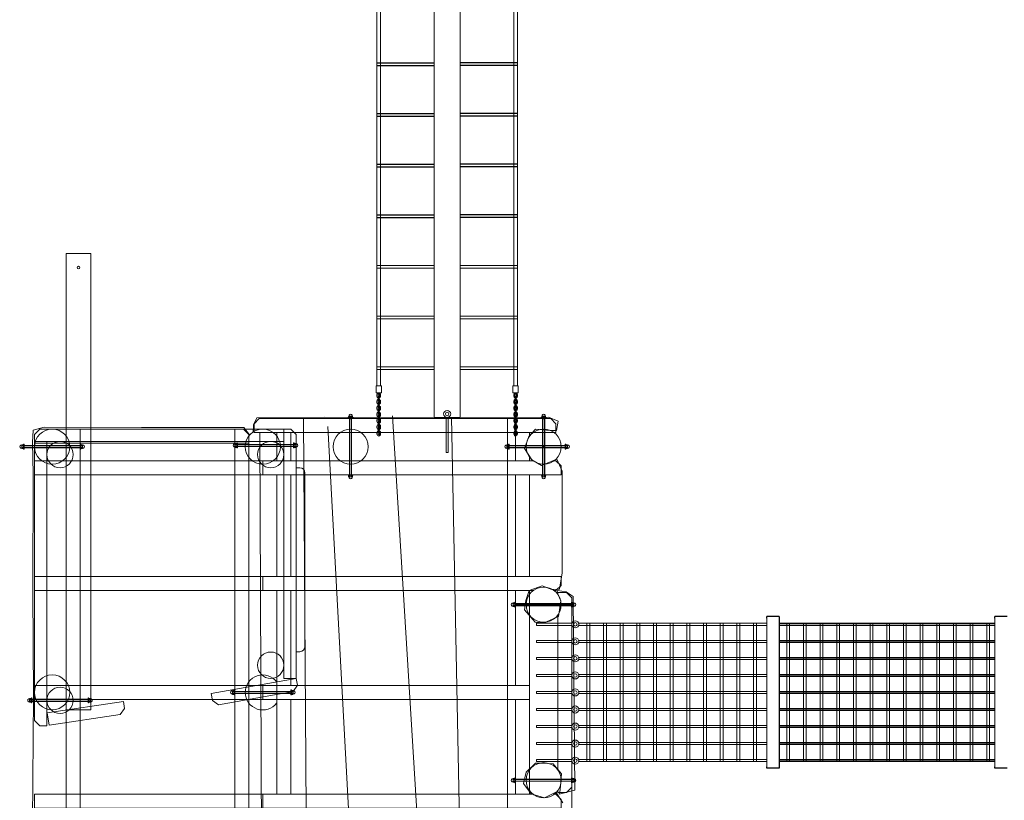
# Model space of a CAD drawing. Units: millimetres. Extents: x 944737 to 967237, y 370825 to 393605.
# Drawn here: x 955162 to 960771, y 382486 to 386933 of the extents above; entities that cross this region are included whole.
import ezdxf

# ---------------------------------------------------------------- set-up
doc = ezdxf.new("R2010")
doc.units = ezdxf.units.MM
for name, color, linetype, lineweight in [('AGROPAC_Konstruktion', 1, 'Continuous', 0), ('Méret', 5, 'Continuous', 15), ('Normál', 1, 'Continuous', 15)]:
    doc.layers.add(name, color=color, linetype=linetype, lineweight=lineweight)
doc.layers.add('linie', color=1, linetype='Continuous')

# ---------------------------------------------------------------- blocks, each defined once
blk = doc.blocks.new('Beilagscheibe M12 SA')
for p, q in [((0, 14), (0, -14)), ((0, 14), (3, 14)), ((3, 14), (3, -14)), ((0, -14), (3, -14))]:
    blk.add_line(p, q)
at = {"ltscale": 5.71399}
for p, q in [((0, 6.5), (3, 6.5)), ((0, -6.5), (3, -6.5))]:
    blk.add_line(p, q, dxfattribs=at)
blk = doc.blocks.new('Mutter M12 SA')
for p, q in [((0, 8.6), (1.4, 11)), ((0, 8.6), (0, -8.6)), ((1.4, 11), (8.6, 11)), ((1.4, 5.5), (8.6, 5.5)), ((10, 8.6), (8.6, 11)), ((10, -8.6), (10, 8.6)), ((0, -8.6), (1.4, -11)), ((1.4, -5.5), (8.6, -5.5)), ((1.4, -11), (8.6, -11)), ((10, -8.6), (8.6, -11))]:
    blk.add_line(p, q)
at = {"ltscale": 2.083162}
for p, q in [((0.5, 5.1), (0, 6)), ((9.5, 5.1), (10, 6)), ((0.5, -5.1), (0, -6)), ((9.5, -5.1), (10, -6))]:
    blk.add_line(p, q, dxfattribs=at)
at = {"ltscale": 16.12603}
for p, q in [((10, 6), (0, 6)), ((0, -6), (10, -6))]:
    blk.add_line(p, q, dxfattribs=at)
at = {"ltscale": 18.238564}
blk.add_line((0, 6), (0, -6), dxfattribs=at)
at = {"ltscale": 19.199888}
for p, q in [((0.5, -5.1), (0.5, 5.1)), ((9.5, 5.1), (9.5, -5.1))]:
    blk.add_line(p, q, dxfattribs=at)
at = {"ltscale": 21.543903}
for p, q in [((0.5, 5.1), (9.5, 5.1)), ((0.5, -5.1), (9.5, -5.1))]:
    blk.add_line(p, q, dxfattribs=at)
for points in [[(1.4, 11), (-0.2, 8.2), (1.4, 5.5)], [(1.4, 5.5), (-0.2, 0), (1.4, -5.5)], [(8.6, 5.5), (10.2, 8.2), (8.6, 11)], [(8.6, -5.5), (10.2, 0), (8.6, 5.5)], [(1.4, -5.5), (-0.2, -8.2), (1.4, -11)], [(8.6, -11), (10.2, -8.2), (8.6, -5.5)]]:
    blk.add_rational_spline(points, [1, 1.15470053838, 1], degree=2)
blk = doc.blocks.new('M12x320')
for p, q in [((7912.7, -55769.1), (7593.7, -55769.1)), ((7912.7, -55770.2), (7593.7, -55770.2)), ((7593.7, -55780.1), (7912.7, -55780.1)), ((7912.7, -55781.1), (7593.7, -55781.1)), ((7912.7, -55781.1), (7912.7, -55769.1)), ((7913.7, -55770.1), (7912.7, -55769.1)), ((7913.7, -55780.1), (7912.7, -55781.1)), ((7913.7, -55770.1), (7913.7, -55780.1))]:
    blk.add_line(p, q)
at = {"ltscale": 0.19037}
for p, q in [((7913.7, -55770.2), (7912.7, -55770.2)), ((7912.7, -55780.1), (7913.7, -55780.1))]:
    blk.add_line(p, q, dxfattribs=at)
blk.add_lwpolyline([(7593.7, -55769.1), (7593.7, -55781.1)])
for centre, start, end in [((7578.6, -55775.1), 76.0373, 283.9627), ((7928.9, -55775.1), 256.0373, 103.9627)]:
    blk.add_arc(centre, 8.86, start, end)
at = {"xscale": -1}
for name, p in [('Mutter M12 SA', (7590.7, -55775.1)), ('Beilagscheibe M12 SA', (7916.7, -55775.1))]:
    blk.add_blockref(name, p, dxfattribs=at)
for name, p in [('Beilagscheibe M12 SA', (7590.7, -55775.1)), ('Beilagscheibe M12 SA', (7590.7, -55775.1)), ('Mutter M12 SA', (7916.7, -55775.1))]:
    blk.add_blockref(name, p)
blk = doc.blocks.new('Glied')
for points in [[(4, -10), (14, -10, 0.414214), (24, 0), (24, 0, 0.414214), (14, 10), (4, 10, 0.414214), (-6, 0), (-6, 0, 0.414214)], [(4, -4), (14, -4, 0.414214), (18, 0, 0.414214), (14, 4), (4, 4, 0.414214), (0, 0, 0.414214)]]:
    blk.add_lwpolyline(points, format="xyb", close=True)
blk = doc.blocks.new('Kette')
for points in [[(20506.8, 7631.2), (20530.8, 7631.2, 0.414214), (20533.8, 7634.2), (20533.8, 7634.2, 0.414214), (20530.8, 7637.2), (20506.8, 7637.2, 0.414214), (20503.8, 7634.2), (20503.8, 7634.2, 0.414214)], [(20542.8, 7631.2), (20566.8, 7631.2, 0.414214), (20569.8, 7634.2), (20569.8, 7634.2, 0.414214), (20566.8, 7637.2), (20542.8, 7637.2, 0.414214), (20539.8, 7634.2), (20539.8, 7634.2, 0.414214)], [(20578.8, 7631.2), (20602.8, 7631.2, 0.414214), (20605.8, 7634.2), (20605.8, 7634.2, 0.414214), (20602.8, 7637.2), (20578.8, 7637.2, 0.414214), (20575.8, 7634.2), (20575.8, 7634.2, 0.414214)], [(20614.8, 7631.2), (20638.8, 7631.2, 0.414214), (20641.8, 7634.2), (20641.8, 7634.2, 0.414214), (20638.8, 7637.2), (20614.8, 7637.2, 0.414214), (20611.8, 7634.2), (20611.8, 7634.2, 0.414214)], [(20650.8, 7631.2), (20674.8, 7631.2, 0.414214), (20677.8, 7634.2), (20677.8, 7634.2, 0.414214), (20674.8, 7637.2), (20650.8, 7637.2, 0.414214), (20647.8, 7634.2), (20647.8, 7634.2, 0.414214)], [(20686.8, 7631.2), (20710.8, 7631.2, 0.414214), (20713.8, 7634.2), (20713.8, 7634.2, 0.414214), (20710.8, 7637.2), (20686.8, 7637.2, 0.414214), (20683.8, 7634.2), (20683.8, 7634.2, 0.414214)]]:
    blk.add_lwpolyline(points, format="xyb", close=True)
at = {"layer": 'Méret'}
blk.add_lwpolyline([(20731.8, 7619.2), (20771.8, 7619.2), (20771.8, 7649.2), (20731.8, 7649.2)], close=True, dxfattribs=at)
for p in [(20491.8, 7634.2), (20527.8, 7634.2), (20563.8, 7634.2), (20599.8, 7634.2), (20635.8, 7634.2), (20671.8, 7634.2), (20707.8, 7634.2)]:
    blk.add_blockref('Glied', p)

msp = doc.modelspace()

# ---------------------------------------------------------------- linework, layer by layer
at = {"layer": 'AGROPAC_Konstruktion'}
for p, q in [((957522.086, 389557.44, 3886.467), (957522.086, 384667.44, 3886.467)), ((957672.086, 389557.44, 3886.467), (957672.086, 384667.44, 3886.467)), ((957197.086, 384847.44, 3886.467), (957197.086, 389377.44, 3886.467)), ((957217.086, 384847.44, 3886.467), (957217.086, 389377.44, 3886.467)), ((957977.086, 384847.44, 3886.467), (957977.086, 389377.44, 3886.467)), ((957997.086, 384847.44, 3886.467), (957997.086, 389377.44, 3886.467)), ((957197.086, 385533.18, 3886.467), (957522.086, 385533.18, 3886.467)), ((957997.086, 385533.18, 3886.467), (957672.086, 385533.18, 3886.467)), ((957197.086, 385517.18, 3886.467), (957522.086, 385517.18, 3886.467)), ((957997.086, 385517.18, 3886.467), (957672.086, 385517.18, 3886.467)), ((957197.086, 385244.6, 3886.467), (957522.086, 385244.6, 3886.467)), ((957197.086, 385228.6, 3886.467), (957522.086, 385228.6, 3886.467)), ((957997.086, 385244.6, 3886.467), (957672.086, 385244.6, 3886.467)), ((957997.086, 385228.6, 3886.467), (957672.086, 385228.6, 3886.467)), ((957197.086, 384956.02, 3886.467), (957522.086, 384956.02, 3886.467)), ((957197.086, 384940.02, 3886.467), (957522.086, 384940.02, 3886.467)), ((957997.086, 384956.02, 3886.467), (957672.086, 384956.02, 3886.467)), ((957997.086, 384940.02, 3886.467), (957672.086, 384940.02, 3886.467)), ((956512.55, 384664.888, 3886.467), (956493.42, 384625.372, 3886.467)), ((956897.698, 384668.713, 3886.467), (956512.55, 384664.888, 3886.467)), ((957564.046, 384667.371, 3886.467), (956897.698, 384668.713, 3886.467)), ((957522.086, 384667.44, 3886.467), (957672.086, 384667.44, 3886.467)), ((958174.927, 384668.646, 3886.467), (957564.046, 384667.371, 3886.467)), ((957591.086, 384668.361, 3886.467), (957591.086, 384467.44, 3886.467)), ((957603.086, 384668.361, 3886.467), (957603.086, 384467.44, 3886.467)), ((958229.765, 384645.701, 3886.467), (958174.927, 384668.646, 3886.467)), ((958219.563, 384593.437, 3886.467), (958229.765, 384645.701, 3886.467)), ((955237.668, 384594.699, 3886.467), (955233.888, 384524.179, 3886.467)), ((955300.662, 384612.329, 3886.467), (955237.668, 384594.699, 3886.467)), ((955246.778, 384570.935, 1943.234), (955276.778, 384600.935, 1943.234)), ((956666.778, 384600.935, 1943.234), (955276.778, 384600.935, 1943.234)), ((955856.27, 384611.07, 3886.467), (955300.662, 384612.329, 3886.467)), ((956438.649, 384610.458, 3886.467), (955856.27, 384611.07, 3886.467)), ((956470.317, 384567.589, 3886.467), (956438.649, 384610.458, 3886.467)), ((956493.42, 384625.372, 3886.467), (956492.145, 384580.757, 3886.467)), ((956666.778, 384600.935, 1943.234), (956706.778, 384600.935, 1943.234)), ((956666.778, 384600.935, 1943.234), (956666.778, 383180.935, 1943.234)), ((956666.778, 384600.935, 1943.234), (956666.778, 384530.935, 1943.234)), ((956736.778, 384570.935, 1943.234), (956706.778, 384600.935, 1943.234)), ((958062.698, 384559.02, 3886.467), (958100.958, 384601.086, 3886.467)), ((958100.958, 384601.086, 3886.467), (958183.854, 384593.437, 3886.467)), ((958183.854, 384593.437, 3886.467), (958219.563, 384593.437, 3886.467)), ((955233.888, 384524.179, 3886.467), (955238.927, 384345.36, 3886.467)), ((955246.778, 384570.935, 1943.234), (955246.778, 384530.935, 1943.234)), ((956666.778, 384530.935, 1943.234), (955246.778, 384530.935, 1943.234)), ((955246.778, 384530.935, 1943.234), (955316.778, 384530.935, 1943.234)), ((955246.778, 384530.935, 1943.234), (955246.778, 382940.935, 1943.234)), ((955316.778, 384530.935, 1943.234), (955316.778, 382910.935, 1943.234)), ((956736.778, 384570.935, 1943.234), (956736.778, 383180.935, 1943.234)), ((958038.467, 384491.46, 3886.467), (958062.698, 384559.02, 3886.467)), ((957603.086, 384467.44, 3886.467), (957591.086, 384467.44, 3886.467)), ((958079.278, 384425.174, 3886.467), (958038.467, 384491.46, 3886.467)), ((958135.391, 384394.581, 3886.467), (958079.278, 384425.174, 3886.467)), ((958222.113, 384428.998, 3886.467), (958135.391, 384394.581, 3886.467)), ((958252.731, 384362.359, 3886.467), (958222.113, 384428.998, 3886.467)), ((956756.778, 384380.935, 1943.234), (956736.778, 384380.935, 1943.234)), ((958251.494, 383782.961, 3886.467), (958252.731, 384362.359, 3886.467)), ((955238.927, 384345.36, 3886.467), (955236.27, 383674.238, 3886.467)), ((956786.778, 383362.797, 1943.234), (956786.778, 384350.935, 1943.234)), ((958237.466, 383688.632, 3886.467), (958251.494, 383782.961, 3886.467)), ((958046.167, 383624.896, 3886.467), (958064.022, 383680.984, 3886.467)), ((958064.022, 383680.984, 3886.467), (958137.99, 383709.028, 3886.467)), ((958137.99, 383709.028, 3886.467), (958194.105, 383687.357, 3886.467)), ((958194.105, 383687.357, 3886.467), (958237.466, 383688.632, 3886.467)), ((958225.988, 383680.984, 3886.467), (958223.437, 383669.511, 3886.467)), ((958275.726, 383673.335, 3886.467), (958225.988, 383680.984, 3886.467)), ((955236.27, 383674.238, 3886.467), (955240.05, 383079.856, 3886.467)), ((958037.24, 383571.358, 3886.467), (958046.167, 383624.896, 3886.467)), ((958223.437, 383669.511, 3886.467), (958243.842, 383623.621, 3886.467)), ((958314.379, 383646.68, 3886.467), (958275.726, 383673.335, 3886.467)), ((958324.542, 382544.387, 3886.467), (958314.379, 383646.68, 3886.467)), ((958098.456, 383501.248, 3886.467), (958037.24, 383571.358, 3886.467)), ((958243.842, 383623.621, 3886.467), (958231.089, 383533.116, 3886.467)), ((958231.089, 383533.116, 3886.467), (958149.468, 383497.424, 3886.467)), ((958149.468, 383497.424, 3886.467), (958098.456, 383501.248, 3886.467)), ((958106.778, 383494.69, 3886.467), (958106.778, 383482.69, 3886.467)), ((958307.699, 383494.69, 3886.467), (958106.778, 383494.69, 3886.467)), ((958307.699, 383482.69, 3886.467), (958106.778, 383482.69, 3886.467)), ((958345.856, 383494.69, 3886.467), (959418.238, 383494.69, 3886.467)), ((958345.856, 383482.69, 3886.467), (958431.519, 383482.69, 3886.467)), ((958393.656, 383494.69, 3886.467), (958393.656, 382706.69, 3886.467)), ((958409.656, 383494.69, 3886.467), (958409.656, 382706.69, 3886.467)), ((958488.534, 383494.69, 3886.467), (958488.534, 382706.69, 3886.467)), ((958504.534, 383494.69, 3886.467), (958504.534, 382706.69, 3886.467)), ((958583.412, 383494.69, 3886.467), (958583.412, 382706.69, 3886.467)), ((958599.412, 383494.69, 3886.467), (958599.412, 382706.69, 3886.467)), ((958678.29, 383494.69, 3886.467), (958678.29, 382706.69, 3886.467)), ((958694.29, 383494.69, 3886.467), (958694.29, 382706.69, 3886.467)), ((958773.168, 383494.69, 3886.467), (958773.168, 382706.69, 3886.467)), ((958789.168, 383494.69, 3886.467), (958789.168, 382706.69, 3886.467)), ((958868.046, 383494.69, 3886.467), (958868.046, 382706.69, 3886.467)), ((958884.046, 383494.69, 3886.467), (958884.046, 382706.69, 3886.467)), ((958962.924, 383494.69, 3886.467), (958962.924, 382706.69, 3886.467)), ((958106.778, 383397.69, 3886.467), (958106.778, 383385.69, 3886.467)), ((958307.699, 383397.69, 3886.467), (958106.778, 383397.69, 3886.467)), ((958307.699, 383385.69, 3886.467), (958106.778, 383385.69, 3886.467)), ((958345.856, 383397.69, 3886.467), (959418.238, 383397.69, 3886.467)), ((958345.856, 383385.69, 3886.467), (958431.519, 383385.69, 3886.467)), ((956736.778, 383332.797, 1943.234), (956756.778, 383332.797, 1943.234)), ((958106.778, 383300.69, 3886.467), (958106.778, 383288.69, 3886.467)), ((958307.699, 383300.69, 3886.467), (958106.778, 383300.69, 3886.467)), ((958307.699, 383288.69, 3886.467), (958106.778, 383288.69, 3886.467)), ((958345.856, 383300.69, 3886.467), (959418.238, 383300.69, 3886.467)), ((958345.856, 383288.69, 3886.467), (958431.519, 383288.69, 3886.467)), ((956736.778, 383180.935, 1943.234), (956252.855, 383094.585, 1943.234)), ((956666.778, 383180.935, 1943.234), (956736.778, 383180.935, 1943.234)), ((956736.778, 383180.935, 1943.234), (956743.805, 383141.557, 1943.234)), ((958106.778, 383203.69, 3886.467), (958106.778, 383191.69, 3886.467)), ((958307.699, 383203.69, 3886.467), (958106.778, 383203.69, 3886.467)), ((958307.699, 383191.69, 3886.467), (958106.778, 383191.69, 3886.467)), ((958345.856, 383203.69, 3886.467), (959418.238, 383203.69, 3886.467)), ((958345.856, 383191.69, 3886.467), (958431.519, 383191.69, 3886.467)), ((956743.805, 383141.557, 1943.234), (956719.541, 383106.754, 1943.234)), ((955240.05, 383079.856, 3886.467), (955234.963, 382292.881, 3886.467)), ((956259.882, 383055.207, 1943.234), (956252.855, 383094.585, 1943.234)), ((956719.541, 383106.754, 1943.234), (956294.685, 383030.943, 1943.234)), ((958106.778, 383106.69, 3886.467), (958106.778, 383094.69, 3886.467)), ((958307.699, 383106.69, 3886.467), (958106.778, 383106.69, 3886.467)), ((958307.699, 383094.69, 3886.467), (958106.778, 383094.69, 3886.467)), ((958345.856, 383106.69, 3886.467), (959418.238, 383106.69, 3886.467)), ((958345.856, 383094.69, 3886.467), (958431.519, 383094.69, 3886.467)), ((955753.697, 383049.412, 1943.234), (955318.519, 382984.447, 1943.234)), ((955759.603, 383009.851, 1943.234), (955734.361, 382975.75, 1943.234)), ((955759.603, 383009.851, 1943.234), (955753.697, 383049.412, 1943.234)), ((956259.882, 383055.207, 1943.234), (956294.685, 383030.943, 1943.234)), ((958106.778, 383009.69, 3886.467), (958106.778, 382997.69, 3886.467)), ((958307.699, 383009.69, 3886.467), (958106.778, 383009.69, 3886.467)), ((958345.856, 383009.69, 3886.467), (959418.238, 383009.69, 3886.467)), ((955318.519, 382984.447, 1943.234), (955328.855, 382915.214, 1943.234)), ((955734.361, 382975.75, 1943.234), (955328.855, 382915.214, 1943.234)), ((958307.699, 382997.69, 3886.467), (958106.778, 382997.69, 3886.467)), ((958345.856, 382997.69, 3886.467), (958431.519, 382997.69, 3886.467)), ((955276.778, 382910.935, 1943.234), (955246.778, 382940.935, 1943.234)), ((955276.778, 382910.935, 1943.234), (955316.778, 382910.935, 1943.234)), ((958106.778, 382912.69, 3886.467), (958106.778, 382900.69, 3886.467)), ((958307.699, 382912.69, 3886.467), (958106.778, 382912.69, 3886.467)), ((958307.699, 382900.69, 3886.467), (958106.778, 382900.69, 3886.467)), ((958345.856, 382912.69, 3886.467), (959418.238, 382912.69, 3886.467)), ((958345.856, 382900.69, 3886.467), (958431.519, 382900.69, 3886.467)), ((958106.778, 382815.69, 3886.467), (958106.778, 382803.69, 3886.467)), ((958307.699, 382815.69, 3886.467), (958106.778, 382815.69, 3886.467)), ((958307.699, 382803.69, 3886.467), (958106.778, 382803.69, 3886.467)), ((958345.856, 382815.69, 3886.467), (959418.238, 382815.69, 3886.467)), ((958345.856, 382803.69, 3886.467), (958431.519, 382803.69, 3886.467)), ((958047.666, 382647.408, 3886.467), (958100.212, 382697.909, 3886.467)), ((958100.212, 382697.909, 3886.467), (958140.632, 382697.909, 3886.467)), ((958106.778, 382718.69, 3886.467), (958106.778, 382706.69, 3886.467)), ((958307.699, 382718.69, 3886.467), (958106.778, 382718.69, 3886.467)), ((958307.699, 382706.69, 3886.467), (958106.778, 382706.69, 3886.467)), ((958140.632, 382697.909, 3886.467), (958201.261, 382693.868, 3886.467)), ((958201.261, 382693.868, 3886.467), (958247.744, 382637.308, 3886.467)), ((958345.856, 382718.69, 3886.467), (959418.238, 382718.69, 3886.467)), ((958345.856, 382706.69, 3886.467), (958431.519, 382706.69, 3886.467)), ((958031.499, 382582.767, 3886.467), (958047.666, 382647.408, 3886.467)), ((958247.744, 382637.308, 3886.467), (958241.681, 382546.407, 3886.467)), ((958075.96, 382524.187, 3886.467), (958031.499, 382582.767, 3886.467)), ((958306.778, 382560.065), (958306.778, 382319.324)), ((958150.737, 382499.946, 3886.467), (958075.96, 382524.187, 3886.467)), ((958215.513, 382533.443, 3886.467), (958150.737, 382499.946, 3886.467)), ((958255.932, 382472.842, 3886.467), (958215.513, 382533.443, 3886.467)), ((958241.681, 382546.407, 3886.467), (958235.618, 382522.166, 3886.467)), ((958235.618, 382522.166, 3886.467), (958324.542, 382544.387, 3886.467))]:
    msp.add_line(p, q, dxfattribs=at)
for points, elevation in [([(955566.586, 383000.935), (955566.586, 385600.935), (955426.586, 385600.935), (955426.586, 383000.935)], 1943.234), ([(958216.778, 384580.935), (958216.778, 384630.935), (958186.778, 384660.935), (956526.778, 384660.935), (956496.778, 384630.935), (956496.778, 384580.935)], 1943.234), ([(956466.778, 384520.935), (956466.778, 384570.935), (956436.778, 384600.935), (955276.778, 384600.935), (955246.778, 384570.935), (955246.778, 384520.935)], 1943.234), ([(955506.778, 381600.935), (955506.778, 384600.935), (955426.778, 384600.935), (955426.778, 381630.935), (955456.778, 381600.935)], 1943.234), ([(956466.778, 381630.935), (956466.778, 384570.935), (956436.778, 384600.935), (956386.778, 384600.935), (956386.778, 381600.935), (956436.778, 381600.935)], 1943.234), ([(956546.778, 384340.935), (956546.778, 384420.935), (955246.778, 384420.935), (955246.778, 384340.935)], 335.555), ([(956546.778, 383680.935), (956546.778, 383760.935), (955246.778, 383760.935), (955246.778, 383680.935)], 2278.789), ([(956546.778, 383060.935), (956546.778, 383140.935), (955246.778, 383140.935), (955246.778, 383060.935)], 3886.467), ([(956546.778, 382440.935), (956546.778, 382520.935), (955246.778, 382520.935), (955246.778, 382440.935)], 2278.789)]:
    msp.add_lwpolyline(points, close=True, dxfattribs=dict(at, elevation=elevation))
for points, elevation in [([(956799.488, 381586.132), (956778.583, 384659.148)], 3886.467), ([(957423.895, 382422.028), (957286.087, 384677.546)], 3886.467), ([(957621.992, 384668.937), (957682.282, 381595.579)], 3886.467), ([(957940.67, 381595.579), (957940.67, 384660.328)], 3886.467), ([(956541.677, 381798.14), (956530.56, 384584.044)], 3886.467), ([(956626.778, 384580.935), (956626.778, 384420.935)], 1943.234), ([(956706.778, 384420.935), (956706.778, 384580.935)], 1943.234), ([(957080.035, 381594.398), (956916.39, 384616.103)], 3886.467), ([(957106.778, 384580.935), (958086.778, 384580.935)], 1943.234), ([(957986.778, 384420.935), (957986.778, 384580.935)], 1943.234), ([(958066.778, 384560.935), (958066.778, 384580.935)], 1943.234), ([(958152.778, 384500.935), (958140.778, 384500.935)], 2143.234), ([(956546.778, 384400.935), (956546.778, 384340.935), (958246.778, 384340.935), (958246.778, 384390.935), (958216.778, 384420.935), (958206.778, 384420.935)], 1943.234), ([(958086.778, 384420.935), (956546.778, 384420.935)], 1943.234), ([(958066.778, 384420.935), (958066.778, 384440.935)], 1943.234), ([(956626.778, 384340.935), (956626.778, 383760.935)], 1943.234), ([(956706.778, 383760.935), (956706.778, 384340.935)], 1943.234), ([(957986.778, 384340.935), (957986.778, 383760.935)], 1943.234), ([(958066.778, 383760.935), (958066.778, 384340.935)], 1943.234), ([(958206.778, 383680.935), (958216.778, 383680.935), (958246.778, 383710.935), (958246.778, 383760.935), (956546.778, 383760.935), (956546.778, 383680.935), (958086.778, 383680.935)], 3886.467), ([(956626.778, 383680.935), (956626.778, 383160.935)], 1943.234), ([(956706.778, 383140.935), (956706.778, 383680.935)], 1943.234), ([(957986.41, 383680.935), (957986.778, 383140.935)], 1943.234), ([(958066.778, 382520.935), (958066.778, 383680.935)], 1943.234), ([(958226.778, 382540.935), (958226.778, 382530.69), (958276.778, 382530.69), (958306.778, 382560.69), (958306.778, 383640.69), (958276.778, 383670.69), (958226.778, 383670.69), (958226.778, 383660.936)], 3886.467), ([(958306.778, 383600.826), (957986.465, 383600.826)], 3886.467), ([(958146.621, 383594.826), (958146.621, 383606.826)], 3886.467), ([(958226.778, 383540.935), (958226.778, 382660.936)], 3886.467), ([(959418.238, 383482.69), (958431.519, 383482.69)], 3886.467), ([(959418.238, 383385.69), (958431.519, 383385.69)], 3886.467), ([(959418.238, 383288.69), (958431.519, 383288.69)], 3886.467), ([(959418.238, 383191.69), (958431.519, 383191.69)], 3886.467), ([(956546.778, 383060.935), (958066.778, 383060.935), (958066.778, 383140.935), (956546.778, 383140.935)], 1943.234), ([(956626.778, 383160.935), (956626.778, 383040.935)], 1943.234), ([(959418.238, 383094.69), (958431.519, 383094.69)], 3886.467), ([(956626.778, 383040.935), (956626.778, 382520.935)], 1943.234), ([(956706.778, 382520.935), (956706.778, 383060.935)], 1943.234), ([(957986.778, 383060.935), (957986.778, 382520.935)], 1943.234), ([(959418.238, 382997.69), (958431.519, 382997.69)], 3886.467), ([(959418.238, 382900.69), (958431.519, 382900.69)], 3886.467), ([(959418.238, 382803.69), (958431.519, 382803.69)], 3886.467), ([(958393.656, 382706.69), (958409.656, 382706.69)], 3886.467), ([(959418.238, 382706.69), (958431.519, 382706.69)], 3886.467), ([(958086.778, 382520.935), (956546.778, 382520.935), (956546.778, 382440.935), (958246.778, 382440.935), (958246.778, 382490.935), (958216.778, 382520.935), (958206.778, 382520.935)], 3886.467)]:
    msp.add_lwpolyline(points, dxfattribs=dict(at, elevation=elevation))
for centre, radius in [((955496.586, 385520.935, 1943.234), 7.5), ((957597.086, 384687.44, 3886.467), 20), ((957597.086, 384687.44, 3886.467), 10), ((955346.778, 384500.935, 1943.234), 100), ((956546.778, 384500.935, 1943.234), 100), ((957046.778, 384500.935, 1943.234), 100), ((958146.778, 384500.935, 1943.234), 100), ((955391.778, 384455.935, 1943.234), 75), ((956591.778, 384455.935, 1943.234), 75), ((958146.778, 383600.935, 3886.467), 100), ((958326.778, 383488.69, 3886.467), 20), ((958326.778, 383488.69, 3886.467), 10), ((958326.778, 383391.69, 3886.467), 20), ((958326.778, 383391.69, 3886.467), 10), ((956591.778, 383255.935, 1943.234), 75), ((958326.778, 383294.69, 3886.467), 20), ((958326.778, 383294.69, 3886.467), 10), ((955346.778, 383100.935, 1943.234), 100), ((958326.778, 383197.69, 3886.467), 20), ((958326.778, 383197.69, 3886.467), 10), ((955391.778, 383055.935, 1943.234), 75), ((958326.778, 383100.69, 3886.467), 20), ((958326.778, 383100.69, 3886.467), 10), ((958326.778, 383003.69, 3886.467), 20), ((958326.778, 383003.69, 3886.467), 10), ((958326.778, 382906.69, 3886.467), 20), ((958326.778, 382906.69, 3886.467), 10), ((958326.778, 382809.69, 3886.467), 20), ((958326.778, 382809.69, 3886.467), 10), ((958326.778, 382712.69, 3886.467), 20), ((958146.778, 382600.935, 3886.467), 100), ((958326.778, 382712.69, 3886.467), 10)]:
    msp.add_circle(centre, radius, dxfattribs=at)
for centre, radius, start, end in [((956756.778, 384350.935, 1943.234), 30, 0, 90), ((956756.778, 383362.797, 1943.234), 30, 270, 0), ((956546.778, 383100.935, 1943.234), 100, 36.869898, 323.130102)]:
    msp.add_arc(centre, radius, start, end, dxfattribs=at)
at = {"layer": 'linie'}
for p, q in [((957197.086, 386687.5, 3886.467), (957522.086, 386687.5, 3886.467)), ((957197.086, 386671.5, 3886.467), (957522.086, 386671.5, 3886.467)), ((957997.086, 386687.5, 3886.467), (957672.086, 386687.5, 3886.467)), ((957997.086, 386671.5, 3886.467), (957672.086, 386671.5, 3886.467)), ((957197.086, 386398.92, 3886.467), (957522.086, 386398.92, 3886.467)), ((957197.086, 386382.92, 3886.467), (957522.086, 386382.92, 3886.467)), ((957997.086, 386398.92, 3886.467), (957672.086, 386398.92, 3886.467)), ((957997.086, 386382.92, 3886.467), (957672.086, 386382.92, 3886.467)), ((957197.086, 386110.34, 3886.467), (957522.086, 386110.34, 3886.467)), ((957197.086, 386094.34, 3886.467), (957522.086, 386094.34, 3886.467)), ((957997.086, 386110.34, 3886.467), (957672.086, 386110.34, 3886.467)), ((957997.086, 386094.34, 3886.467), (957672.086, 386094.34, 3886.467)), ((957197.086, 385821.76, 3886.467), (957522.086, 385821.76, 3886.467)), ((957997.086, 385821.76, 3886.467), (957672.086, 385821.76, 3886.467)), ((957197.086, 385805.76, 3886.467), (957522.086, 385805.76, 3886.467)), ((957997.086, 385805.76, 3886.467), (957672.086, 385805.76, 3886.467)), ((959488.238, 383532.69, 3886.467), (959418.238, 383532.69, 3886.467)), ((959418.238, 383524.69, 3886.467), (959418.238, 383532.69, 3886.467)), ((959488.238, 383532.69, 3886.467), (959488.238, 382668.69, 3886.467)), ((960786.848, 383532.69, 3886.467), (960716.848, 383532.69, 3886.467)), ((960716.848, 383524.69, 3886.467), (960716.848, 383532.69, 3886.467)), ((959488.238, 383494.69, 3886.467), (960716.848, 383494.69, 3886.467)), ((959488.238, 383397.69, 3886.467), (960716.848, 383397.69, 3886.467)), ((959488.238, 383300.69, 3886.467), (960716.848, 383300.69, 3886.467)), ((959488.238, 383203.69, 3886.467), (960716.848, 383203.69, 3886.467)), ((959488.238, 383106.69, 3886.467), (960716.848, 383106.69, 3886.467)), ((959488.238, 383009.69, 3886.467), (960716.848, 383009.69, 3886.467)), ((959488.238, 382912.69, 3886.467), (960716.848, 382912.69, 3886.467)), ((959488.238, 382815.69, 3886.467), (960716.848, 382815.69, 3886.467)), ((959418.238, 382668.69, 3886.467), (959418.238, 382676.69, 3886.467)), ((959488.238, 382718.69, 3886.467), (960716.848, 382718.69, 3886.467)), ((960716.848, 382668.69, 3886.467), (960716.848, 382676.69, 3886.467)), ((959488.238, 382668.69, 3886.467), (959418.238, 382668.69, 3886.467)), ((960786.848, 382668.69, 3886.467), (960716.848, 382668.69, 3886.467))]:
    msp.add_line(p, q, dxfattribs=at)
at = {"layer": 'linie', "elevation": 3886.467}
for points in [[(960716.848, 383482.69), (959488.238, 383482.69)], [(960716.848, 383385.69), (959488.238, 383385.69)], [(960716.848, 383288.69), (959488.238, 383288.69)], [(960716.848, 383191.69), (959488.238, 383191.69)], [(960716.848, 383094.69), (959488.238, 383094.69)], [(960716.848, 382997.69), (959488.238, 382997.69)], [(960716.848, 382900.69), (959488.238, 382900.69)], [(960716.848, 382803.69), (959488.238, 382803.69)], [(960716.848, 382706.69), (959488.238, 382706.69)]]:
    msp.add_lwpolyline(points, dxfattribs=at)
at = {"layer": 'Normál'}
for p, q in [((959418.238, 383488.69, 3886.467), (959418.238, 383524.69, 3886.467)), ((959418.238, 383488.69, 3886.467), (959418.238, 383524.69, 3886.467)), ((959418.238, 383513.69, 3886.467), (959418.238, 383463.69, 3886.467)), ((959488.238, 383524.69, 3886.467), (959488.238, 383513.69, 3886.467)), ((960716.848, 383488.69, 3886.467), (960716.848, 383524.69, 3886.467)), ((960716.848, 383488.69, 3886.467), (960716.848, 383524.69, 3886.467)), ((960716.848, 383513.69, 3886.467), (960716.848, 383463.69, 3886.467)), ((958978.924, 383494.69, 3886.467), (958978.924, 382706.69, 3886.467)), ((959057.802, 383494.69, 3886.467), (959057.802, 382706.69, 3886.467)), ((959073.802, 383494.69, 3886.467), (959073.802, 382706.69, 3886.467)), ((959152.68, 383494.69, 3886.467), (959152.68, 382706.69, 3886.467)), ((959168.68, 383494.69, 3886.467), (959168.68, 382706.69, 3886.467)), ((959247.558, 383494.69, 3886.467), (959247.558, 382706.69, 3886.467)), ((959263.558, 383494.69, 3886.467), (959263.558, 382706.69, 3886.467)), ((959342.436, 383494.69, 3886.467), (959342.436, 382706.69, 3886.467)), ((959358.436, 383494.69, 3886.467), (959358.436, 382706.69, 3886.467)), ((959418.238, 383463.69, 3886.467), (959418.238, 382737.69, 3886.467)), ((959532.192, 383494.69, 3886.467), (959532.192, 382706.69, 3886.467)), ((959548.192, 383494.69, 3886.467), (959548.192, 382706.69, 3886.467)), ((959627.07, 383494.69, 3886.467), (959627.07, 382706.69, 3886.467)), ((959643.07, 383494.69, 3886.467), (959643.07, 382706.69, 3886.467)), ((959721.948, 383494.69, 3886.467), (959721.948, 382706.69, 3886.467)), ((959737.948, 383494.69, 3886.467), (959737.948, 382706.69, 3886.467)), ((959816.826, 383494.69, 3886.467), (959816.826, 382706.69, 3886.467)), ((959832.826, 383494.69, 3886.467), (959832.826, 382706.69, 3886.467)), ((959911.705, 383494.69, 3886.467), (959911.705, 382706.69, 3886.467)), ((959927.705, 383494.69, 3886.467), (959927.705, 382706.69, 3886.467)), ((960006.583, 383494.69, 3886.467), (960006.583, 382706.69, 3886.467)), ((960022.583, 383494.69, 3886.467), (960022.583, 382706.69, 3886.467)), ((960101.461, 383494.69, 3886.467), (960101.461, 382706.69, 3886.467)), ((960117.461, 383494.69, 3886.467), (960117.461, 382706.69, 3886.467)), ((960196.339, 383494.69, 3886.467), (960196.339, 382706.69, 3886.467)), ((960212.339, 383494.69, 3886.467), (960212.339, 382706.69, 3886.467)), ((960291.217, 383494.69, 3886.467), (960291.217, 382706.69, 3886.467)), ((960307.217, 383494.69, 3886.467), (960307.217, 382706.69, 3886.467)), ((960386.095, 383494.69, 3886.467), (960386.095, 382706.69, 3886.467)), ((960402.095, 383494.69, 3886.467), (960402.095, 382706.69, 3886.467)), ((960480.973, 383494.69, 3886.467), (960480.973, 382706.69, 3886.467)), ((960496.973, 383494.69, 3886.467), (960496.973, 382706.69, 3886.467)), ((960575.851, 383494.69, 3886.467), (960575.851, 382706.69, 3886.467)), ((960591.851, 383494.69, 3886.467), (960591.851, 382706.69, 3886.467)), ((960670.729, 383494.69, 3886.467), (960670.729, 382706.69, 3886.467)), ((960686.729, 383494.69, 3886.467), (960686.729, 382706.69, 3886.467)), ((960716.848, 383463.69, 3886.467), (960716.848, 382737.69, 3886.467)), ((959418.238, 382737.69, 3886.467), (959418.238, 382676.69, 3886.467)), ((959418.238, 382737.69, 3886.467), (959418.238, 382676.69, 3886.467)), ((960716.848, 382737.69, 3886.467), (960716.848, 382676.69, 3886.467)), ((960716.848, 382737.69, 3886.467), (960716.848, 382676.69, 3886.467))]:
    msp.add_line(p, q, dxfattribs=at)

# ---------------------------------------------------------------- block references
at = {"layer": 'AGROPAC_Konstruktion', "xscale": -1, "rotation": 270}
for p in [(949572.931, 364075.665, 3886.467), (950352.931, 364075.665, 3886.467)]:
    msp.add_blockref('Kette', p, dxfattribs=at)
at = {"layer": 'AGROPAC_Konstruktion'}
for p, rotation in [((901271.674, 376747.691, 2143.234), 90.00000000000001), ((902371.674, 376747.691, 2143.234), 90.00000000000001), ((963100.023, 328725.831, 3886.467), 180), ((964315.783, 328732.996, 3796.467), 180), ((965863.816, 328725.831, 2143.234), 180), ((965899.866, 327825.722, 3886.467), 180), ((963145.023, 327280.831, 1943.234), 180), ((964300.023, 327325.831, 3886.467), 180)]:
    msp.add_blockref('M12x320', p, dxfattribs=dict(at, rotation=rotation))
at = {"layer": 'AGROPAC_Konstruktion', "xscale": -1}
msp.add_blockref('M12x320', (965899.866, 438375.659, 3886.467), dxfattribs=at)

doc.saveas('drawing.dxf')
